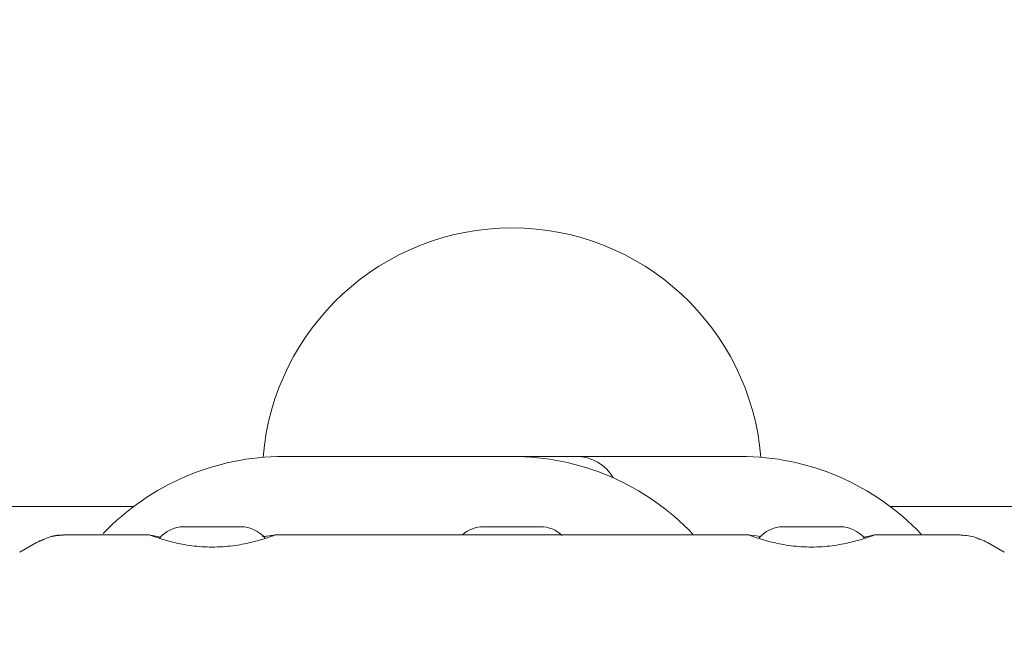
# Model space of a CAD drawing. Units: millimetres. Extents: x 3423 to 14889, y 1843 to 11098.
# Drawn here: x 10965 to 11034, y 5601 to 5644 of the extents above; entities that cross this region are included whole.
import ezdxf

# ---------------------------------------------------------------- set-up
doc = ezdxf.new("R2010")
doc.units = ezdxf.units.MM
doc.header["$PDSIZE"] = -1
doc.dimstyles.new('ISO-25', dxfattribs={"dimtxt": 100, "dimasz": 100, "dimexe": 1.25, "dimexo": 0.625, "dimgap": 20, "dimtad": 1, "dimdec": 0, "dimtxsty": 'Standard', "dimblk": 'OBLIQUE', "dimcen": 2.5, "dimadec": 0, "dimazin": 0, "dimtfac": 1, "dimtdec": 0, "dimtmove": 0, "dimatfit": 3, "dimfxl": 1, "dimarcsym": 0})

# ---------------------------------------------------------------- blocks, each defined once
blk = doc.blocks.new('_Oblique')
at = {"color": 0, "linetype": 'ByBlock', "lineweight": -2}
blk.add_line((-0.5, -0.5), (0.5, 0.5), dxfattribs=at)
blk = doc.blocks.new('*D3')
at = {"color": 0, "lineweight": -2, "transparency": 16777216}
for p, q in [((14405.557, 6060.615), (14405.557, 1892.064)), ((4005.557, 5823.055), (4005.557, 1892.064)), ((4005.557, 1893.314), (14405.557, 1893.314))]:
    blk.add_line(p, q, dxfattribs=at)
at = {"layer": 'Defpoints', "color": 0, "transparency": 16777216}
for p in [(14405.557, 6061.24), (4005.557, 5823.68), (14405.557, 1893.314)]:
    blk.add_point(p, dxfattribs=at)
at = {"color": 0, "lineweight": -2, "transparency": 16777216, "xscale": 100, "yscale": 100, "zscale": 100, "rotation": 180}
blk.add_blockref('_Oblique', (4005.557, 1893.314), dxfattribs=at)
at = {"color": 0, "lineweight": -2, "transparency": 16777216, "xscale": 100, "yscale": 100, "zscale": 100}
blk.add_blockref('_Oblique', (14405.557, 1893.314), dxfattribs=at)
at = {"color": 0, "transparency": 16777216, "insert": (9205.557, 1963.314), "char_height": 100, "attachment_point": 5}
blk.add_mtext('10400', dxfattribs=at)
blk = doc.blocks.new('*D8')
at = {"color": 0, "lineweight": -2, "transparency": 16777216}
for p, q in [((10718.307, 8935.661), (14840.137, 8935.661)), ((14838.887, 4860.179), (14838.887, 8935.661)), ((12216.182, 4860.179), (14840.137, 4860.179))]:
    blk.add_line(p, q, dxfattribs=at)
at = {"layer": 'Defpoints', "color": 0, "transparency": 16777216}
for p in [(10717.682, 8935.661), (14838.887, 8935.661), (12215.557, 4860.179)]:
    blk.add_point(p, dxfattribs=at)
at = {"color": 0, "lineweight": -2, "transparency": 16777216, "xscale": 100, "yscale": 100, "zscale": 100}
for p, rotation in [((14838.887, 8935.661), 90), ((14838.887, 4860.179), 270)]:
    blk.add_blockref('_Oblique', p, dxfattribs=dict(at, rotation=rotation))
at = {"color": 0, "transparency": 16777216, "insert": (14768.887, 6897.92), "char_height": 100, "attachment_point": 5, "rotation": 90}
blk.add_mtext('4075', dxfattribs=at)

msp = doc.modelspace()

# ---------------------------------------------------------------- linework, layer by layer
at = {"color": 7, "linetype": 'Continuous', "lineweight": 18}
for p, q in [((10983.557, 5613.154), (10999.557, 5613.154)), ((11001.79, 5613.154), (11004.057, 5613.154)), ((11004.057, 5613.154), (11015.557, 5613.154)), ((10973.057, 5609.654), (10898.557, 5609.654)), ((11100.557, 5609.654), (11026.057, 5609.654)), ((10974.165, 5607.654), (10968.18, 5607.654)), ((10976.557, 5608.227), (10976.825, 5608.227)), ((10976.825, 5608.227), (10978.557, 5608.227)), ((10978.557, 5608.227), (10980.29, 5608.227)), ((10980.29, 5608.227), (10980.557, 5608.227)), ((10982.893, 5607.647), (10982.957, 5607.654)), ((10982.957, 5607.654), (10999.557, 5607.654)), ((10997.557, 5608.227), (10997.825, 5608.227)), ((10997.825, 5608.227), (10999.557, 5608.227)), ((10999.557, 5608.227), (11001.29, 5608.227)), ((11016.157, 5607.654), (10999.557, 5607.654)), ((11001.29, 5608.227), (11001.557, 5608.227)), ((11016.22, 5607.647), (11016.157, 5607.654)), ((11016.696, 5607.581), (11016.288, 5607.639)), ((11018.557, 5608.227), (11018.825, 5608.227)), ((11018.825, 5608.227), (11020.557, 5608.227)), ((11020.557, 5608.227), (11022.29, 5608.227)), ((11022.29, 5608.227), (11022.557, 5608.227)), ((11030.935, 5607.654), (11024.95, 5607.654)), ((10965.057, 5606.443), (10966.227, 5607.118)), ((10966.475, 5607.221), (10966.763, 5607.34)), ((10974.935, 5607.492), (10974.696, 5607.537)), ((11016.967, 5607.543), (11016.696, 5607.581)), ((11032.352, 5607.34), (11032.029, 5607.474)), ((11034.057, 5606.443), (11032.888, 5607.118))]:
    msp.add_line(p, q, dxfattribs=at)
for centre, radius, start, end in [((10999.557, 5611.654), 17.5, 4.72194, 175.27806), ((10983.557, 5595.654), 17.5, 90, 136.285), ((10999.557, 5595.654), 17.5, 43.56331, 90), ((11004.057, 5610.154), 3, 29.87721, 90), ((11015.557, 5595.654), 17.5, 43.56705, 90), ((10976.557, 5606.027), 2.201, 90, 140.64592), ((10980.557, 5606.027), 2.201, 39.36175, 90), ((10997.557, 5606.027), 2.201, 90, 131.43124), ((11001.557, 5606.027), 2.201, 46.57995, 90), ((11018.557, 5606.027), 2.201, 90, 140.71153), ((11022.557, 5606.027), 2.201, 39.53458, 90)]:
    msp.add_arc(centre, radius, start, end, dxfattribs=at)
for points, knots in [([(10999.752, 5613.154), (10999.778, 5613.154), (10999.891, 5613.154), (11000.138, 5613.154), (11000.771, 5613.154), (11001.45, 5613.154), (11001.79, 5613.154)], [0, 0, 0, 0, 0.092186, 0.392351, 0.695842, 1, 1, 1, 1]), ([(10966.227, 5607.118), (10966.543, 5607.273), (10967.174, 5607.584), (10967.876, 5607.631), (10968.227, 5607.654)], [0, 0, 0, 0, 0.5, 1, 1, 1, 1]), ([(10967.086, 5607.474), (10967.121, 5607.489), (10967.477, 5607.642), (10967.872, 5607.648), (10968.227, 5607.654)], [0, 0, 0, 0, 0.099132, 1, 1, 1, 1]), ([(10982.419, 5607.458), (10982.294, 5607.418), (10982.122, 5607.362), (10981.813, 5607.271), (10981.309, 5607.134), (10980.363, 5606.924), (10978.927, 5606.779), (10977.442, 5606.831), (10976.096, 5607.056), (10975.032, 5607.343), (10974.301, 5607.595), (10974.205, 5607.635), (10974.157, 5607.654)], [0, 0, 0, 0, 0.062725, 0.085897, 0.125512, 0.250488, 0.375341, 0.500122, 0.625044, 0.750054, 0.875083, 1, 1, 1, 1]), ([(10974.696, 5607.537), (10974.532, 5607.572), (10974.223, 5607.638), (10974.178, 5607.649), (10974.157, 5607.654)], [0, 0, 0, 0, 0.529458, 1, 1, 1, 1]), ([(10982.057, 5607.531), (10982.181, 5607.548), (10982.543, 5607.598), (10982.713, 5607.622), (10982.824, 5607.638)], [0, 0, 0, 0, 0.342414, 1, 1, 1, 1]), ([(10982.419, 5607.458), (10982.574, 5607.512), (10982.886, 5607.621), (10982.933, 5607.643), (10982.957, 5607.654)], [0, 0, 0, 0, 0.500065, 1, 1, 1, 1]), ([(10998.196, 5607.654), (10997.27, 5607.654), (10995.072, 5607.655), (10992.53, 5607.655), (10990.919, 5607.654), (10990.587, 5607.654)], [0, 0, 0, 0, 0.366202, 0.869062, 1, 1, 1, 1]), ([(11008.622, 5607.654), (11007.716, 5607.654), (11005.144, 5607.655), (11002.579, 5607.655), (11000.919, 5607.654)], [0, 0, 0, 0, 0.3526479, 1, 1, 1, 1]), ([(11024.419, 5607.461), (11024.147, 5607.375), (11023.605, 5607.202), (11022.359, 5606.925), (11020.929, 5606.78), (11019.442, 5606.83), (11018.181, 5607.039), (11017.449, 5607.228), (11016.838, 5607.408), (11016.299, 5607.593), (11016.205, 5607.634), (11016.157, 5607.654)], [0, 0, 0, 0, 0.125077, 0.250086, 0.37497, 0.499774, 0.624713, 0.726471, 0.749993, 0.875051, 1, 1, 1, 1]), ([(11024.16, 5607.489), (11024.258, 5607.507), (11024.584, 5607.566), (11024.88, 5607.637), (11024.933, 5607.649), (11024.957, 5607.654)], [0, 0, 0, 0, 0.187565, 0.618612, 1, 1, 1, 1]), ([(11024.419, 5607.461), (11024.574, 5607.515), (11024.886, 5607.622), (11024.933, 5607.644), (11024.957, 5607.654)], [0, 0, 0, 0, 0.500058, 1, 1, 1, 1]), ([(11032.888, 5607.118), (11032.572, 5607.274), (11031.941, 5607.584), (11031.239, 5607.631), (11030.888, 5607.654)], [0, 0, 0, 0, 0.5, 1, 1, 1, 1])]:
    msp.add_open_spline(points, degree=3, knots=knots, dxfattribs=at)

# ---------------------------------------------------------------- dimensions: what is measured, and where the dimension line sits
dim = msp.add_linear_dim(base=(14838.887, 8935.661), p1=(12215.557, 4860.179), p2=(10717.682, 8935.661), angle=90, dimstyle='ISO-25')
dim.commit()
dim.dimension.update_dxf_attribs({"geometry": '*D8', "text_midpoint": (14838.887, 6897.92), "dimtype": 160})
dim = msp.add_linear_dim(base=(14405.557, 1893.314), p1=(4005.557, 5823.68), p2=(14405.557, 6061.24), dimstyle='ISO-25')
dim.commit()
dim.dimension.update_dxf_attribs({"geometry": '*D3', "text_midpoint": (9205.557, 1893.314), "dimtype": 160})

doc.saveas('drawing.dxf')
